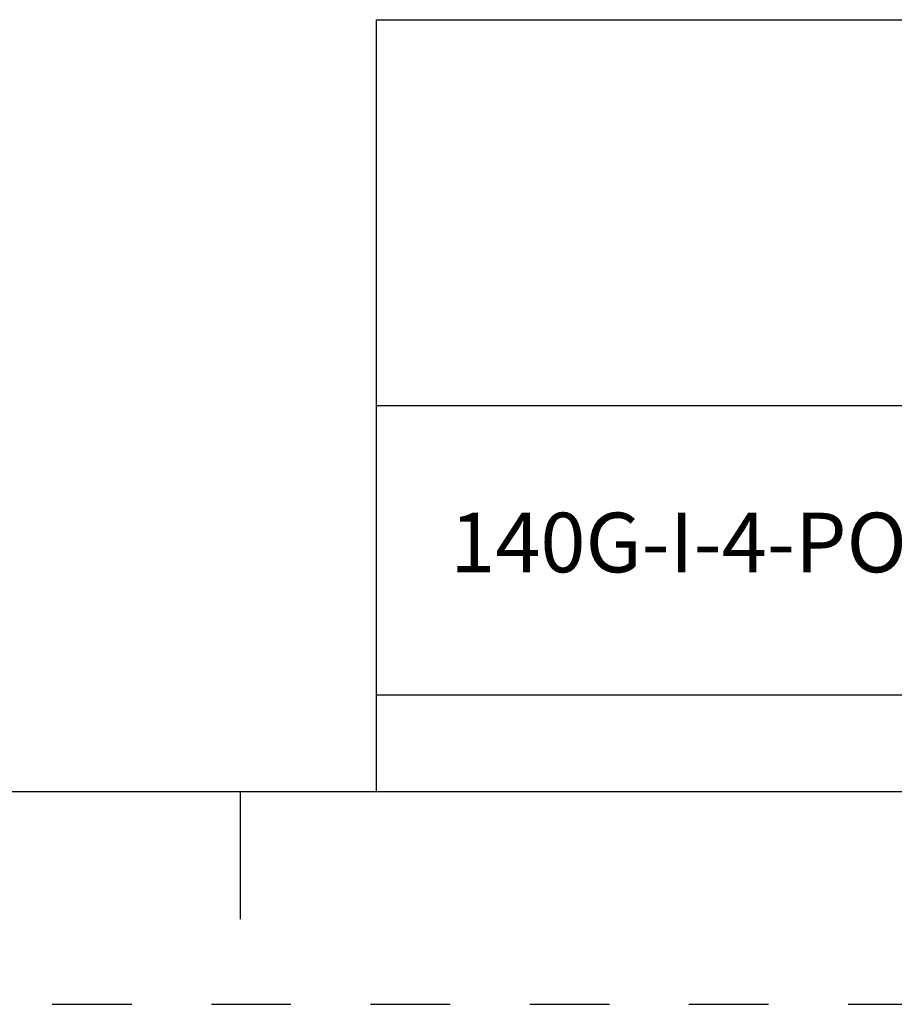
# Model space of a CAD drawing. Units: inches. Extents: x 0 to 34, y 0 to 22.
# Drawn here: x 25 to 27, y 0 to 2.3 of the extents above; entities that cross this region are included whole.
import ezdxf

# ---------------------------------------------------------------- set-up
doc = ezdxf.new("R2010")
doc.units = ezdxf.units.IN
doc.header["$LTSCALE"] = 1.87
doc.header["$MEASUREMENT"] = 0
doc.linetypes.add('HIDDEN', pattern=[0.2, 0.1, -0.1])
doc.layers.get('0').update_dxf_attribs({"linetype": 'CONTINUOUS'})
doc.layers.add('DEFAULT_2', color=8, linetype='HIDDEN')
doc.styles.get("Standard").update_dxf_attribs({"font": 'txt', "width": 0.8})

# ---------------------------------------------------------------- blocks, each defined once
blk = doc.blocks.new('*T25')
at = {"color": 0, "linetype": 'ByBlock', "lineweight": -2}
for p, q in [((0, 1.812), (7.68, 1.812)), ((0, 0), (0, 1.812)), ((4.608, 0), (4.608, 1.812)), ((7.68, 0), (7.68, 1.812)), ((0, 0.906), (7.68, 0.906)), ((4.608, 0.6795), (7.68, 0.6795)), ((4.992, 0), (4.992, 0.6795)), ((7.296, 0), (7.296, 0.6795)), ((0, 0.2265), (4.608, 0.2265)), ((2.304, 0), (2.304, 0.2265)), ((0, 0), (7.68, 0))]:
    blk.add_line(p, q, dxfattribs=at)
at = {"color": 0, "linetype": 'Continuous', "insert": (6.144, 1.812), "char_height": 0.075, "width": 2.952, "attachment_point": 2}
blk.add_mtext(' \\PCONFIDENTIAL AND PROPRIETARY INFORMATION.\\PTHIS DOCUMENT CONTAINS CONFIDENTIAL AND PROPRIETARY \\PINFORMATION OF ROCKWELL AUTOMATION, INC. AND MAY \\PNOT BE USED, COPIED OR DISCLOSED TO OTHERS, EXCEPT \\PWITH THE AUTHORIZED WRITTEN PERMISSION OF ROCKWELL \\PAUTOMATION, INC.', dxfattribs=at)
at = {"color": 0, "linetype": 'Continuous', "line_spacing_factor": 0.9}
for s, insert, char_height, width, attachment_point in [('Sheet 1 Of 1', (6.144, 0.79275), 0.12, 2.952, 5), (' \\P{\\W1.0;10000863185}', (6.144, 0.6795), 0.15, 2.184, 2), ('140G-I-4-POLE MOLDED CASE CIRCUIT BREAKER', (2.304, 0.56625), 0.14, 4.488, 5), ('Size\\P \\P \\P\\H0.15;D', (4.8, 0.33975), 0.065, 0.264, 5), ('Ver\\P\\H0.12;{\\W0.8; }\\P\\H0.15;00', (7.488, 0.33975), 0.065, 0.264, 5), ('Date: 12-04-13', (2.364, 0.11325), 0.12, 2.184, 4)]:
    blk.add_mtext(s, dxfattribs=dict(at, insert=insert, char_height=char_height, width=width, attachment_point=attachment_point))

msp = doc.modelspace()

# ---------------------------------------------------------------- linework, layer by layer
at = {"color": 7, "linetype": 'Continuous'}
for p, q in [((0.5, 0.5), (33.5, 0.5)), ((25.5, 0.5), (25.5, 0.2))]:
    msp.add_line(p, q, dxfattribs=at)
at = {"layer": 'DEFAULT_2', "color": 8, "linetype": 'HIDDEN'}
msp.add_line((0, 0), (34, 0), dxfattribs=at)

# ---------------------------------------------------------------- block references
msp.add_blockref('*T25', (25.82, 0.5))

doc.saveas('drawing.dxf')
